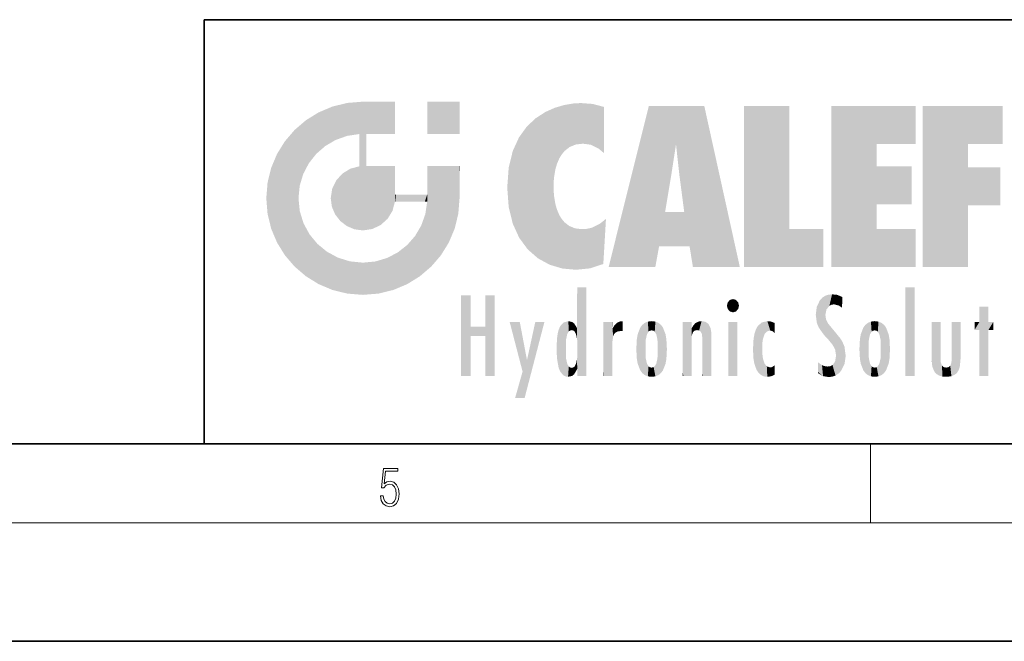
# Model space of a CAD drawing. Extents: x 0 to 420, y 0 to 297.
# Drawn here: x 221 to 271, y 0 to 32 of the extents above; entities that cross this region are included whole.
import ezdxf

# ---------------------------------------------------------------- set-up
doc = ezdxf.new("R2010")
doc.units = 0

msp = doc.modelspace()

# ---------------------------------------------------------------- linework, layer by layer
at = {"color": 7, "lineweight": 35}
for p, q in [((230, 31.5), (230, 10)), ((230, 31.5), (410, 31.5)), ((20, 10), (410, 10)), ((230, 10), (410, 10)), ((0, 0), (420, 0))]:
    msp.add_line(p, q, dxfattribs=at)
at = {"color": 7, "lineweight": 13}
for p, q in [((263.75, 6), (263.75, 10)), ((414, 6), (16, 6))]:
    msp.add_line(p, q, dxfattribs=at)
msp.add_lwpolyline([(238.931976, 7.37564), (238.969543, 7.141982), (239.065506, 6.966739), (239.207367, 6.858255), (239.395126, 6.819312), (239.591232, 6.8666), (239.739349, 6.991774), (239.835327, 7.194833), (239.868698, 7.467434), (239.835327, 7.73169), (239.74353, 7.93475), (239.599579, 8.062706), (239.41391, 8.109993), (239.240753, 8.076613), (239.11557, 7.984819), (239.186508, 8.616252), (239.801941, 8.616252), (239.801941, 8.76368), (239.088455, 8.76368), (238.977875, 7.770633), (239.092621, 7.770633), (239.213623, 7.912497), (239.390961, 7.962566), (239.530731, 7.926405), (239.637131, 7.826266), (239.701797, 7.667712), (239.726837, 7.459089), (239.703888, 7.250466), (239.639221, 7.097476), (239.534912, 7.000119), (239.399292, 6.966739), (239.263687, 6.994555), (239.161469, 7.078004), (239.094711, 7.20596), (239.067581, 7.37564)], close=True, dxfattribs=at)
at = {"color": 114, "lineweight": 5}
for points in [[(235.788254, 26.799744), (236.128647, 25.095409), (236.490585, 27.096561), (236.653412, 25.40386)], [(237.243805, 27.282043), (236.490585, 27.096561), (237.235016, 25.611378), (236.653412, 25.40386)], [(237.243805, 27.282043), (237.235016, 25.611378), (238.037811, 27.346109), (237.861588, 25.706188)], [(238.214035, 24.082113), (238.037811, 27.346109), (238.037811, 20.820063), (237.861588, 25.706188)], [(238.158676, 27.346109), (238.077209, 27.346109), (238.214035, 24.082113), (238.037811, 27.346109)], [(238.34549, 27.346109), (238.158676, 27.346109), (238.227036, 25.714863), (238.214035, 25.714878)], [(238.214035, 25.714878), (238.158676, 27.346109), (238.214035, 24.096693), (238.214035, 24.082113)], [(238.34549, 27.346109), (238.227036, 25.714863), (238.853317, 27.346109), (238.941437, 25.713987)], [(239.654266, 27.346109), (238.853317, 27.346109), (239.394394, 25.713432), (238.941437, 25.713987)], [(239.654266, 27.346109), (239.394394, 25.713432), (239.633698, 25.713139), (239.561035, 25.713228)], [(239.654266, 27.346109), (239.633698, 25.713139), (239.668839, 25.713097)], [(239.668839, 27.346109), (239.654266, 27.346109), (239.668839, 25.727676), (239.668839, 25.713097)], [(239.668839, 27.346109), (239.668839, 25.727676), (239.668839, 27.038059), (239.668839, 26.529602)], [(239.668839, 27.346109), (239.668839, 27.038059), (239.668839, 27.306671), (239.668839, 27.225105)], [(242.932831, 27.346109), (242.932831, 25.71509), (241.301804, 27.346109), (241.301804, 25.71509)], [(242.932831, 27.346109), (241.301804, 27.346109), (242.932831, 27.346109)], [(247.283432, 26.823689), (247.49231, 19.084898), (247.761185, 27.036129)], [(247.49231, 19.084898), (247.692169, 23.050819), (247.761185, 27.036129), (247.714249, 23.477276)], [(247.761185, 27.036129), (247.714249, 23.477276), (247.788864, 23.920311)], [(248.225143, 27.173529), (247.761185, 27.036129), (247.872559, 24.20422), (247.788864, 23.920311)], [(248.225143, 27.173529), (247.872559, 24.20422), (248.111923, 24.675468), (247.987885, 24.471178)], [(248.225143, 27.173529), (248.111923, 24.675468), (248.686157, 27.252592), (248.262955, 24.855347)], [(248.262955, 24.855347), (248.509949, 25.047398), (248.686157, 27.252592), (248.813705, 25.172501)], [(248.686157, 27.252592), (248.813705, 25.172501), (249.077774, 27.275316), (249.179199, 25.217192)], [(249.077774, 27.275316), (249.179199, 25.217192), (249.676224, 27.230614), (249.594284, 25.161049)], [(249.676224, 27.230614), (249.594284, 25.161049), (249.967041, 24.97489)], [(250.24939, 27.080276), (249.676224, 27.230614), (250.24939, 24.740677), (249.967041, 24.97489)], [(250.24939, 27.080276), (250.24939, 24.740677), (250.24939, 25.910477), (250.24939, 24.761557)], [(250.24939, 27.080276), (250.24939, 25.910477), (250.24939, 26.906931), (250.24939, 26.638954)], [(250.24939, 27.080276), (250.24939, 26.906931), (250.24939, 27.023785)], [(252.850708, 18.967134), (252.523972, 27.134508), (250.48497, 18.967134)], [(255.329041, 27.134508), (252.523972, 27.134508), (254.067398, 23.646654), (253.898407, 25.184814)], [(253.898407, 25.184814), (252.523972, 27.134508), (253.042221, 20.017813), (252.850708, 18.967134)], [(255.329041, 27.134508), (254.067398, 23.646654), (254.089752, 23.475666), (254.074722, 23.590559)], [(255.329041, 27.134508), (254.089752, 23.475666), (254.211884, 22.541525), (254.123657, 23.216351)], [(255.329041, 27.134508), (254.211884, 22.541525), (254.315231, 21.751013), (254.313477, 21.764442)], [(255.329041, 27.134508), (254.315231, 21.751013), (254.75444, 18.967134), (254.585449, 20.017813)], [(255.329041, 27.134508), (254.75444, 18.967134), (257.131531, 18.967134)], [(257.345825, 27.134508), (259.643982, 27.134508), (257.345825, 18.967134), (259.643982, 20.895159)], [(264.061859, 25.206451), (261.763672, 18.967134), (266.033112, 27.134508), (261.763672, 27.134508)], [(264.061859, 25.206451), (266.033112, 27.134508), (266.033112, 25.206451)], [(268.689148, 25.206451), (266.3909, 18.967134), (270.446381, 27.134508), (266.3909, 27.134508)], [(268.689148, 25.206451), (270.446381, 27.134508), (270.446381, 25.206451)], [(235.146851, 26.401667), (235.297256, 24.22278), (235.788254, 26.799744)], [(235.297256, 24.22278), (235.672638, 24.697792), (235.788254, 26.799744), (236.128647, 25.095409)], [(246.340286, 26.084427), (246.383911, 19.863441), (246.795135, 26.508978), (246.901733, 19.408924)], [(246.795135, 26.508978), (246.901733, 19.408924), (247.283432, 26.823689), (247.49231, 19.084898)], [(235.146851, 26.401667), (234.576492, 25.912409), (234.835953, 23.087656), (234.773834, 22.451082)], [(235.146851, 26.401667), (234.835953, 23.087656), (235.297256, 24.22278), (235.014389, 23.682144)], [(245.943573, 25.535473), (245.954269, 20.448957), (246.340286, 26.084427), (246.383911, 19.863441)], [(234.576492, 18.989834), (234.576492, 25.912409), (234.087234, 25.342047)], [(235.146851, 18.500574), (234.773834, 22.451082), (234.576492, 18.989834), (234.576492, 25.912409)], [(238.037811, 20.820063), (237.861588, 25.706188), (237.861588, 25.691595)], [(238.037811, 20.820063), (237.861588, 25.691595), (237.861588, 24.380198), (237.861588, 24.889048)], [(238.214035, 25.714878), (238.214035, 24.096693), (238.214035, 25.406876), (238.214035, 24.898495)], [(238.214035, 25.714878), (238.214035, 25.406876), (238.214035, 25.675446), (238.214035, 25.593891)], [(245.629669, 24.847553), (245.954269, 20.448957), (245.943573, 25.535473)], [(233.689148, 24.700661), (234.087234, 19.560194), (234.087234, 25.342047), (234.576492, 18.989834)], [(253.898407, 25.184814), (253.042221, 20.017813), (253.352341, 21.787449), (253.346283, 21.751013)], [(253.898407, 25.184814), (253.352341, 21.787449), (253.394485, 22.040693), (253.365005, 21.863541)], [(253.898407, 25.184814), (253.394485, 22.040693), (253.658249, 23.625854), (253.477814, 22.541525)], [(253.898407, 25.184814), (253.658249, 23.625854), (253.78006, 24.415667), (253.661713, 23.646654)], [(264.061859, 20.895159), (261.763672, 18.967134), (264.061859, 24.068939), (264.061859, 25.206451)], [(266.3909, 18.967134), (268.689148, 25.206451), (268.689148, 18.967134), (268.689148, 24.025667)], [(233.392334, 23.998325), (233.689148, 20.201582), (233.689148, 24.700661), (234.087234, 19.560194)], [(245.423218, 24.006113), (245.628265, 21.165981), (245.629669, 24.847553), (245.954269, 20.448957)], [(233.206848, 23.245119), (233.392334, 20.903917), (233.392334, 23.998325), (233.689148, 20.201582)], [(236.9991, 23.702463), (237.218445, 21.044668), (237.398834, 23.948868), (237.607224, 20.878925)], [(237.398834, 23.948868), (237.607224, 20.878925), (237.861588, 24.071909)], [(238.037811, 20.820063), (237.861588, 24.111378), (237.607224, 20.878925), (237.861588, 24.071909)], [(238.037811, 20.820063), (237.861588, 24.380198), (237.861588, 24.111378), (237.861588, 24.193008)], [(238.517502, 20.893499), (238.249176, 24.082113), (238.037811, 20.820063), (238.214035, 24.082113)], [(238.517502, 20.893499), (238.48848, 24.082113), (238.249176, 24.082113), (238.321838, 24.082113)], [(238.517502, 20.893499), (238.94223, 21.098566), (238.48848, 24.082113), (238.941437, 24.082113)], [(239.655838, 24.082113), (238.941437, 24.082113), (239.2892, 21.412397), (238.94223, 21.098566)], [(239.655838, 24.082113), (239.2892, 21.412397), (239.65863, 22.274885), (239.535599, 21.812126)], [(239.668839, 24.082113), (239.655838, 24.082113), (239.668839, 22.627289), (239.65863, 22.274885)], [(239.668839, 24.082113), (239.668839, 22.627289), (239.668839, 23.354702), (239.668839, 22.640282)], [(239.668839, 24.082113), (239.668839, 23.354702), (239.668839, 23.974308), (239.668839, 23.807673)], [(239.668839, 24.082113), (239.668839, 23.974308), (239.668839, 24.046974)], [(241.499146, 18.989834), (241.422668, 24.082113), (241.301804, 24.082113), (241.341202, 24.082113)], [(241.499146, 18.989834), (241.301804, 24.082113), (241.301804, 23.354702), (241.301804, 24.06912)], [(241.422668, 24.082113), (241.499146, 18.989834), (241.609482, 24.082113), (241.988403, 19.560194)], [(241.609482, 24.082113), (241.988403, 19.560194), (242.117325, 24.082113), (242.38649, 20.201582)], [(242.117325, 24.082113), (242.38649, 20.201582), (242.918274, 24.082113), (242.683304, 20.903917)], [(242.918274, 24.082113), (242.683304, 20.903917), (242.86879, 21.657124)], [(242.86879, 21.657124), (242.932846, 22.45112), (242.918274, 24.082113), (242.932831, 23.774445)], [(242.918274, 24.082113), (242.932831, 23.774445), (242.932831, 24.082113), (242.932831, 23.961258)], [(242.932831, 24.082113), (242.932831, 23.961258), (242.932831, 24.042723)], [(245.348923, 22.996586), (245.421326, 22.015022), (245.423218, 24.006113), (245.628265, 21.165981)], [(264.061859, 20.895159), (264.061859, 24.068939), (264.061859, 22.140915)], [(264.061859, 22.140915), (264.061859, 24.068939), (265.830505, 22.140915), (265.830505, 24.068939)], [(268.689148, 18.967134), (268.689148, 24.025667), (268.689148, 22.09761), (270.333771, 24.025667)], [(268.689148, 22.09761), (270.333771, 24.025667), (270.333771, 22.09761)], [(236.685287, 23.355495), (236.887741, 21.301023), (236.9991, 23.702463), (237.218445, 21.044668)], [(242.932846, 23.266617), (242.932831, 23.774445), (242.932846, 22.465685), (242.932846, 22.45112)], [(233.142792, 22.45112), (233.206848, 21.657124), (233.206848, 23.245119), (233.392334, 20.903917)], [(236.480225, 22.930769), (236.631393, 21.631723), (236.685287, 23.355495), (236.887741, 21.301023)], [(241.499146, 18.989834), (241.301804, 23.354702), (241.301804, 22.735096), (241.301804, 22.90173)], [(248.140198, 18.890856), (247.714096, 22.606712), (247.49231, 19.084898), (247.692169, 23.050819)], [(235.030334, 21.180571), (234.840149, 21.793262), (235.146851, 18.500574), (234.773834, 22.451082)], [(236.406799, 22.451082), (236.465652, 22.020498), (236.480225, 22.930769), (236.631393, 21.631723)], [(239.668839, 22.627289), (239.65863, 22.274885), (239.708267, 22.627289), (239.673218, 22.274885)], [(240.475769, 22.274885), (239.708267, 22.627289), (239.673218, 22.274885)], [(240.475769, 22.274885), (239.976883, 22.627289), (239.708267, 22.627289), (239.789841, 22.627289)], [(240.475769, 22.274885), (240.984619, 22.274885), (239.976883, 22.627289), (240.485321, 22.627289)], [(241.287231, 22.627289), (240.485321, 22.627289), (241.171814, 22.274885), (240.984619, 22.274885)], [(241.287231, 22.627289), (241.171814, 22.274885), (241.292908, 22.274885), (241.253433, 22.274885)], [(241.499146, 18.989834), (241.301804, 22.627289), (241.198105, 21.648308), (241.292908, 22.274885)], [(241.287231, 22.627289), (241.292908, 22.274885), (241.301804, 22.627289)], [(241.499146, 18.989834), (241.301804, 22.735096), (241.301804, 22.627289), (241.301804, 22.662428)], [(247.869644, 21.874062), (247.787628, 22.157452), (248.140198, 18.890856), (247.714096, 22.606712)], [(241.499146, 18.989834), (241.198105, 21.648308), (240.928787, 18.500574), (240.990585, 21.066689)], [(248.140198, 18.890856), (247.982239, 21.610163), (247.869644, 21.874062)], [(248.140198, 18.890856), (248.249557, 21.234249), (247.982239, 21.610163), (248.102951, 21.409719)], [(254.585449, 20.017813), (253.399994, 21.751013), (253.042221, 20.017813), (253.346283, 21.751013)], [(254.585449, 20.017813), (254.223114, 21.751013), (253.399994, 21.751013), (254.084244, 21.751013)], [(254.585449, 20.017813), (254.315231, 21.751013), (254.223114, 21.751013), (254.284943, 21.751013)], [(235.331268, 20.626133), (235.030334, 21.180571), (235.788254, 18.102497), (235.146851, 18.500574)], [(240.682144, 20.54192), (240.928787, 18.500574), (240.990585, 21.066689)], [(248.829926, 18.826288), (248.249557, 21.234249), (248.140198, 18.890856)], [(248.829926, 18.826288), (248.781952, 20.927324), (248.249557, 21.234249), (248.488678, 21.047979)], [(250.21553, 19.118832), (249.648804, 20.963295), (249.539612, 18.89942), (249.406921, 20.904562)], [(250.216736, 19.139231), (250.04631, 21.165112), (250.21553, 19.118832), (249.648804, 20.963295)], [(250.347366, 21.349228), (250.350632, 21.404415), (250.216736, 19.139231), (250.04631, 21.165112)], [(250.347366, 21.349228), (250.216736, 19.139231), (250.32515, 20.97328), (250.283081, 20.261623)], [(250.347366, 21.349228), (250.32515, 20.97328), (250.340622, 21.235071)], [(235.331268, 20.626133), (235.788254, 18.102497), (235.729828, 20.143074)], [(240.682144, 20.54192), (240.284531, 20.085894), (240.928787, 18.500574), (240.287384, 18.102497)], [(248.829926, 18.826288), (249.539612, 18.89942), (248.781952, 20.927324), (249.133987, 20.884413)], [(249.539612, 18.89942), (249.406921, 20.904562), (249.133987, 20.884413)], [(257.345825, 18.967134), (259.643982, 20.895159), (261.367554, 18.967134), (261.367554, 20.895159)], [(264.061859, 20.895159), (266.033112, 20.895159), (261.763672, 18.967134), (266.033112, 18.967134)], [(235.729828, 20.143074), (235.788254, 18.102497), (236.212891, 19.744514), (236.490585, 17.805679)], [(239.809525, 19.710505), (240.287384, 18.102497), (240.284531, 20.085894)], [(236.212891, 19.744514), (236.490585, 17.805679), (236.767319, 19.443583), (237.243805, 17.620199)], [(239.26889, 19.427645), (239.585037, 17.805679), (239.809525, 19.710505), (240.287384, 18.102497)], [(236.767319, 19.443583), (237.243805, 17.620199), (237.380005, 19.253397), (238.037811, 17.556133)], [(237.380005, 19.253397), (238.037811, 17.556133), (238.037811, 19.187086), (238.831833, 17.620199)], [(238.037811, 19.187086), (238.831833, 17.620199), (238.674393, 19.249208)], [(238.674393, 19.249208), (238.831833, 17.620199), (239.26889, 19.427645), (239.585037, 17.805679)], [(243.495056, 15.937251), (243.495056, 13.445845), (243.495056, 17.529495), (243.00766, 13.445845)], [(243.495056, 17.529495), (243.00766, 13.445845), (243.00766, 17.529495)], [(244.718552, 17.529495), (244.231079, 15.466035), (244.231079, 15.937251), (243.495056, 15.466035)], [(244.718552, 13.445845), (244.231079, 13.445845), (244.718552, 17.529495), (244.231079, 15.466035)], [(244.718552, 17.529495), (244.231079, 15.937251), (244.231079, 17.529495)], [(248.903397, 15.112939), (248.888428, 15.302769), (248.891129, 17.625853), (248.88855, 17.080669)], [(248.903397, 15.112939), (248.891129, 17.625853), (248.892426, 17.90152), (248.892029, 17.818693)], [(248.903397, 15.112939), (248.892426, 17.90152), (248.914917, 17.941181), (248.892609, 17.941181)], [(248.903397, 15.112939), (248.914917, 17.941181), (248.907272, 14.816108)], [(248.950485, 13.445845), (248.907272, 14.816108), (249.23201, 17.941181), (248.914917, 17.941181)], [(248.950485, 13.445845), (249.23201, 17.941181), (249.053925, 13.445845)], [(249.303146, 13.445845), (249.053925, 13.445845), (249.303146, 17.941181), (249.23201, 17.941181)], [(249.350845, 13.445845), (249.303146, 13.445845), (249.350845, 17.906908), (249.350845, 17.941181)], [(249.303146, 13.445845), (249.303146, 17.941181), (249.350845, 17.941181)], [(249.350845, 13.445845), (249.350845, 17.906908), (249.350845, 14.412038), (249.350845, 15.952339)], [(261.383331, 15.538221), (261.465973, 16.549204), (261.305298, 17.409313), (261.454956, 17.50802)], [(261.61676, 17.564173), (261.454956, 17.50802), (261.51886, 16.810593), (261.465973, 16.549204)], [(261.61676, 17.564173), (261.51886, 16.810593), (261.802338, 17.583727), (261.668152, 17.000961)], [(261.668152, 17.000961), (261.774536, 17.055223), (261.802338, 17.583727), (261.89975, 17.074581)], [(261.802338, 17.583727), (261.89975, 17.074581), (262.071594, 17.554585), (262.143768, 17.015884)], [(262.071594, 17.554585), (262.143768, 17.015884), (262.319031, 17.448257), (262.318787, 17.42164)], [(265.982269, 17.941181), (265.982269, 13.445845), (265.524078, 17.941181), (265.524078, 13.445845)], [(265.982269, 17.941181), (265.524078, 17.941181), (265.982269, 17.941181)], [(248.888428, 15.302769), (248.88298, 15.900322), (248.88855, 17.080669)], [(256.52063, 16.836887), (256.630585, 17.299248), (256.478912, 17.009604), (256.52063, 17.178501)], [(256.52063, 16.836887), (256.935852, 17.299248), (256.630585, 17.299248), (256.786041, 17.345379)], [(256.52063, 16.836887), (257.088226, 17.009604), (256.935852, 17.299248), (257.045624, 17.178501)], [(256.52063, 16.836887), (256.935852, 16.714718), (257.088226, 17.009604), (257.045624, 16.836887)], [(261.035492, 16.129967), (261.125671, 15.906108), (261.029785, 16.943932), (261.183868, 17.276356)], [(261.383331, 15.538221), (261.305298, 17.409313), (261.125671, 15.906108), (261.183868, 17.276356)], [(262.317291, 17.255701), (262.31842, 17.379187), (262.143768, 17.015884), (262.318787, 17.42164)], [(262.317291, 17.255701), (262.143768, 17.015884), (262.314636, 16.95821), (262.314117, 16.901283)], [(256.52063, 16.836887), (256.630585, 16.714718), (256.935852, 16.714718), (256.786041, 16.668377)], [(261.035492, 16.129967), (261.029785, 16.943932), (260.978516, 16.538387)], [(261.624023, 15.276784), (261.49765, 16.312929), (261.383331, 15.538221), (261.465973, 16.549204)], [(269.7276, 16.955366), (269.269409, 15.780146), (269.269409, 16.180971), (269.020752, 15.780146)], [(269.7276, 13.445845), (269.269409, 13.445845), (269.7276, 16.955366), (269.269409, 15.780146)], [(269.7276, 16.955366), (269.269409, 16.180971), (269.269409, 16.955366)], [(269.7276, 16.180971), (269.7276, 13.445845), (269.7276, 16.955366)], [(246.125641, 13.667894), (245.472443, 16.180971), (246.344986, 14.274477), (245.984222, 16.180971)], [(246.227966, 12.324745), (246.344986, 14.274477), (247.232132, 16.180971), (246.354691, 14.274477)], [(247.232132, 16.180971), (246.354691, 14.274477), (246.769073, 16.180971)], [(247.953003, 13.859357), (247.95752, 15.800388), (248.025726, 13.678757), (248.032227, 15.968724)], [(248.025726, 13.678757), (248.032227, 15.968724), (248.188568, 13.478816), (248.19873, 16.153973)], [(248.188568, 13.478816), (248.19873, 16.153973), (248.29834, 13.422511)], [(248.444183, 16.224279), (248.331146, 15.305006), (248.19873, 16.153973), (248.318085, 15.115333)], [(248.19873, 16.153973), (248.318085, 15.115333), (248.29834, 13.422511), (248.317459, 14.816114)], [(248.466553, 15.701984), (248.389664, 15.57155), (248.444183, 16.224279), (248.331146, 15.305006)], [(248.641327, 16.180151), (248.466553, 15.701984), (248.444183, 16.224279)], [(248.641327, 16.180151), (248.619614, 15.769328), (248.466553, 15.701984), (248.519409, 15.74395)], [(248.619614, 15.769328), (248.641327, 16.180151), (248.710373, 15.74377), (248.738861, 16.106903)], [(248.710373, 15.74377), (248.738861, 16.106903), (248.758835, 15.701528), (248.882874, 15.877683)], [(250.555115, 13.445845), (250.259827, 16.180971), (250.23468, 13.445845), (250.212143, 16.180971)], [(250.23468, 13.445845), (250.212143, 16.180971), (250.212143, 16.152027)], [(250.23468, 13.445845), (250.212143, 16.152027), (250.212143, 13.881045), (250.212143, 14.627445)], [(250.647995, 16.180971), (250.330948, 16.180971), (250.555115, 13.445845), (250.259827, 16.180971)], [(250.555115, 13.445845), (250.626999, 13.445845), (250.647995, 16.180971), (250.675201, 13.445845)], [(250.670288, 16.180971), (250.647995, 16.180971), (250.670288, 15.870038), (250.670288, 15.845119)], [(250.647995, 16.180971), (250.675201, 13.445845), (250.670288, 15.845119), (250.675201, 15.168117)], [(250.670288, 16.180971), (250.670288, 15.870038), (250.670288, 16.117584), (250.670288, 16.013044)], [(250.680038, 15.845119), (250.715637, 15.466833), (250.781006, 16.018089)], [(250.715637, 15.466833), (250.771454, 15.577068), (250.781006, 16.018089), (250.855713, 15.658415)], [(250.781006, 16.018089), (250.855713, 15.658415), (250.910889, 16.141848), (250.971924, 15.708767)], [(250.910889, 16.141848), (250.971924, 15.708767), (251.043365, 16.203171), (251.123627, 15.726019)], [(251.201553, 16.224279), (251.043365, 16.203171), (251.162598, 15.723297), (251.123627, 15.726019)], [(251.201553, 16.224279), (251.162598, 15.723297), (251.201553, 15.74509), (251.201553, 15.720576)], [(251.201553, 16.224279), (251.201553, 15.74509), (251.201553, 16.171852), (251.201553, 16.093657)], [(251.959534, 14.05873), (252.090027, 15.901981), (252.090118, 13.725177), (252.189026, 16.033798)], [(252.090118, 13.725177), (252.189026, 16.033798), (252.189117, 13.593486), (252.315308, 16.135538)], [(252.189117, 13.593486), (252.315308, 16.135538), (252.315399, 13.49161)], [(252.472137, 16.201073), (252.368118, 15.291933), (252.315308, 16.135538), (252.355453, 15.102102)], [(252.315308, 16.135538), (252.355453, 15.102102), (252.315399, 13.49161)], [(252.505554, 15.690707), (252.427109, 15.559515), (252.472137, 16.201073), (252.368118, 15.291933)], [(252.66272, 16.224279), (252.505554, 15.690707), (252.472137, 16.201073)], [(252.66272, 16.224279), (252.662704, 15.758511), (252.505554, 15.690707), (252.559738, 15.732952)], [(252.66272, 16.224279), (252.853271, 16.201082), (252.662704, 15.758511), (252.765671, 15.732952)], [(252.853271, 16.201082), (252.819839, 15.690707), (252.765671, 15.732952)], [(253.010071, 16.135569), (252.8983, 15.559515), (252.853271, 16.201082), (252.819839, 15.690707)], [(252.96994, 15.102102), (252.957275, 15.291933), (253.010071, 16.135569), (252.8983, 15.559515)], [(253.010071, 16.135569), (252.96994, 14.521411), (252.96994, 15.102102), (252.969803, 14.805297)], [(253.136353, 16.033863), (253.010147, 13.491678), (253.010071, 16.135569), (252.96994, 14.521411)], [(253.235352, 15.902088), (253.136444, 13.593627), (253.136353, 16.033863), (253.010147, 13.491678)], [(254.275146, 16.180971), (254.227448, 16.180971), (254.524338, 13.445845), (254.275146, 13.445845)], [(254.275146, 13.445845), (254.227448, 16.180971), (254.227448, 14.99937), (254.227448, 16.160727)], [(254.275146, 16.180971), (254.524338, 13.445845), (254.346268, 16.180971)], [(254.66333, 16.180971), (254.346268, 16.180971), (254.627762, 13.445845), (254.524338, 13.445845)], [(254.66333, 16.180971), (254.627762, 13.445845), (254.685638, 13.445845)], [(254.685638, 16.180971), (254.66333, 16.180971), (254.685638, 13.461077), (254.685638, 13.445845)], [(254.685638, 16.180971), (254.685638, 13.461077), (254.685638, 14.830069), (254.685638, 14.298869)], [(254.685638, 16.180971), (254.685638, 14.830069), (254.685638, 15.110693), (254.685638, 15.025479)], [(254.685638, 16.180971), (254.685638, 15.110693), (254.685638, 15.866831), (254.685638, 15.151895)], [(254.685638, 16.180971), (254.685638, 15.866831), (254.685638, 16.023901), (254.685638, 15.890141)], [(254.685638, 16.180971), (254.685638, 16.023901), (254.685638, 16.121679)], [(254.695343, 15.866831), (254.701996, 15.505215), (254.781952, 16.016357)], [(254.701996, 15.505215), (254.757126, 15.661009), (254.781952, 16.016357), (254.837967, 15.739766)], [(254.781952, 16.016357), (254.837967, 15.739766), (254.890945, 16.128822), (254.963501, 15.769328)], [(254.890945, 16.128822), (254.963501, 15.769328), (255.026443, 16.199654), (255.068329, 15.750397)], [(255.026443, 16.199654), (255.068329, 15.750397), (255.192581, 16.224279)], [(255.068329, 15.750397), (255.142563, 15.69912), (255.192581, 16.224279), (255.20285, 15.594736)], [(255.192581, 16.224279), (255.20285, 15.594736), (255.399002, 16.186644), (255.236481, 15.336044)], [(255.258774, 13.445845), (255.575821, 13.445845), (255.236481, 15.336044), (255.399002, 16.186644)], [(255.575821, 13.445845), (255.539368, 16.083862), (255.399002, 16.186644)], [(255.646942, 13.445845), (255.645737, 15.871747), (255.575821, 13.445845), (255.539368, 16.083862)], [(257.010223, 16.180971), (257.010223, 13.445845), (256.552032, 16.180971), (256.552032, 13.445845)], [(257.010223, 16.180971), (256.552032, 16.180971), (257.010223, 16.180971)], [(258.082916, 13.598426), (258.040985, 15.977351), (257.976868, 13.75724), (257.947815, 15.811209)], [(258.223236, 13.480231), (258.241791, 16.157082), (258.082916, 13.598426), (258.040985, 15.977351)], [(258.278351, 14.513562), (258.266296, 14.837784), (258.223236, 13.480231), (258.241791, 16.157082)], [(258.241791, 16.157082), (258.304993, 15.335792), (258.52951, 16.224279), (258.390472, 15.574364)], [(258.266296, 14.837784), (258.278625, 15.157824), (258.241791, 16.157082), (258.304993, 15.335792)], [(258.390472, 15.574364), (258.503784, 15.698711), (258.52951, 16.224279), (258.670837, 15.747692)], [(258.52951, 16.224279), (258.670837, 15.747692), (258.717773, 16.202604), (258.798218, 15.7111)], [(258.895081, 16.132219), (258.717773, 16.202604), (258.885284, 15.617664), (258.798218, 15.7111)], [(258.895081, 16.132219), (258.885284, 15.617664), (258.895081, 15.671221), (258.895081, 15.617664)], [(258.895081, 16.132219), (258.895081, 15.671221), (258.895081, 16.06724), (258.895081, 15.951075)], [(261.624023, 15.276784), (261.620483, 16.083231), (261.49765, 16.312929), (261.602478, 16.105103)], [(261.649261, 16.048342), (261.620483, 16.083231), (261.83844, 15.014742), (261.624023, 15.276784)], [(261.649261, 16.048342), (261.83844, 15.014742), (261.73288, 15.946861)], [(263.490723, 16.034004), (263.490631, 13.593486), (263.391754, 15.902319), (263.391632, 13.725177)], [(263.616974, 16.135637), (263.616913, 13.49161), (263.490723, 16.034004), (263.490631, 13.593486)], [(263.616974, 16.135637), (263.656982, 14.521411), (263.616913, 13.49161), (263.669647, 14.334299)], [(263.773743, 16.201099), (263.669647, 15.291933), (263.616974, 16.135637)], [(263.669647, 15.291933), (263.656982, 15.102102), (263.616974, 16.135637), (263.656982, 14.521411)], [(263.773743, 16.201099), (263.807068, 15.690707), (263.669647, 15.291933), (263.728607, 15.559515)], [(263.964233, 16.224279), (263.807068, 15.690707), (263.773743, 16.201099)], [(263.964233, 16.224279), (263.964203, 15.758511), (263.807068, 15.690707), (263.861237, 15.732952)], [(263.964233, 16.224279), (264.154816, 16.201073), (263.964203, 15.758511), (264.067169, 15.732952)], [(264.154816, 16.201073), (264.121338, 15.690707), (264.067169, 15.732952)], [(264.311615, 16.135538), (264.199799, 15.559515), (264.154816, 16.201073), (264.121338, 15.690707)], [(264.271454, 15.102102), (264.258789, 15.291933), (264.311615, 16.135538), (264.199799, 15.559515)], [(264.271454, 14.521411), (264.311615, 16.135538), (264.258789, 14.334299), (264.311554, 13.49161)], [(264.271454, 14.521411), (264.271332, 14.805297), (264.311615, 16.135538), (264.271454, 15.102102)], [(264.311554, 13.49161), (264.311615, 16.135538), (264.437836, 13.593486), (264.437927, 16.033798)], [(264.437836, 13.593486), (264.437927, 16.033798), (264.536804, 13.725177), (264.536926, 15.901981)], [(266.865845, 14.034844), (266.901367, 16.180971), (266.843506, 16.168652), (266.843506, 16.180971)], [(266.865845, 14.034844), (266.843506, 16.168652), (266.843506, 14.837082), (266.843506, 15.455974)], [(266.865845, 14.034844), (266.901123, 13.862751), (266.901367, 16.180971), (266.998016, 13.650277)], [(266.901367, 16.180971), (266.998016, 13.650277), (267.004791, 16.180971), (267.095734, 13.544848)], [(267.004791, 16.180971), (267.095734, 13.544848), (267.253998, 16.180971), (267.226288, 13.467102)], [(267.253998, 16.180971), (267.226288, 13.467102), (267.303619, 14.235115), (267.394165, 13.419009)], [(267.301697, 16.180971), (267.253998, 16.180971), (267.301697, 14.481573), (267.301697, 14.469444)], [(267.253998, 16.180971), (267.303619, 14.235115), (267.301697, 14.469444)], [(267.301697, 16.180971), (267.301697, 14.481573), (267.301697, 15.792457), (267.301697, 15.18318)], [(267.301697, 16.180971), (267.301697, 15.792457), (267.301697, 16.13032), (267.301697, 16.026585)], [(268.037537, 13.518874), (267.976166, 16.180971), (267.857361, 16.180971), (267.905029, 16.180971)], [(268.037537, 13.518874), (267.857361, 16.180971), (267.857361, 15.167436), (267.857361, 16.161892)], [(268.293213, 16.180971), (267.976166, 16.180971), (268.140198, 13.616351), (268.037537, 13.518874)], [(268.293213, 16.180971), (268.140198, 13.616351), (268.274261, 13.910431), (268.216339, 13.74018)], [(268.293213, 16.180971), (268.274261, 13.910431), (268.315491, 14.33408)], [(268.315491, 16.180971), (268.293213, 16.180971), (268.315491, 14.347165), (268.315491, 14.33408)], [(268.315491, 16.180971), (268.315491, 14.347165), (268.315491, 15.761732), (268.315491, 15.104263)], [(268.315491, 16.180971), (268.315491, 15.761732), (268.315491, 16.126316), (268.315491, 16.014378)], [(269.269409, 16.180971), (269.020752, 15.780146), (269.020752, 16.180971)], [(269.7276, 16.180971), (269.971283, 16.180971), (269.7276, 13.445845), (269.7276, 15.780146)], [(269.7276, 15.780146), (269.971283, 16.180971), (269.971283, 15.780146)], [(244.231079, 15.937251), (243.495056, 15.466035), (243.495056, 15.937251), (243.495056, 13.445845)], [(247.867722, 15.339612), (247.906555, 15.609497), (247.953003, 13.859357), (247.95752, 15.800388)], [(248.758835, 15.701528), (248.882874, 15.877683), (248.830688, 15.570341)], [(248.888428, 15.302769), (248.830688, 15.570341), (248.88298, 15.900322), (248.882874, 15.877683)], [(250.670288, 15.845119), (250.675201, 15.168117), (250.680038, 15.845119), (250.715637, 15.466833)], [(251.887711, 14.805297), (251.914246, 15.313759), (251.914246, 14.308907), (251.959503, 15.566788)], [(251.914246, 14.308907), (251.959503, 15.566788), (251.959534, 14.05873), (252.090027, 15.901981)], [(253.365921, 15.566876), (253.235443, 13.725408), (253.235352, 15.902088), (253.136444, 13.593627)], [(253.411194, 15.313822), (253.365952, 14.058922), (253.365921, 15.566876), (253.235443, 13.725408)], [(254.695343, 15.866831), (254.685638, 15.866831), (254.701996, 15.505215), (254.688339, 15.384907)], [(254.688339, 15.384907), (254.685638, 15.866831), (254.685638, 15.151895)], [(255.694626, 13.445845), (255.678848, 15.698791), (255.646942, 13.445845), (255.645737, 15.871747)], [(255.694626, 15.325189), (255.678848, 15.698791), (255.694626, 13.45916), (255.694626, 13.445845)], [(257.828217, 15.340313), (257.863098, 14.085246), (257.881805, 15.619346), (257.976868, 13.75724)], [(257.976868, 13.75724), (257.947815, 15.811209), (257.881805, 15.619346)], [(261.73288, 15.946861), (261.83844, 15.014742), (261.934387, 15.702379), (261.96051, 14.775161)], [(261.934387, 15.702379), (261.96051, 14.775161), (261.972931, 15.655599), (262.007019, 14.491114)], [(261.972931, 15.655599), (262.007019, 14.491114), (262.229034, 15.340509)], [(263.21579, 14.308907), (263.18924, 14.805297), (263.261078, 15.56707), (263.21579, 15.313957)], [(263.261078, 15.56707), (263.261047, 14.05873), (263.21579, 14.308907)], [(263.391754, 15.902319), (263.391632, 13.725177), (263.261078, 15.56707), (263.261047, 14.05873)], [(264.536804, 13.725177), (264.536926, 15.901981), (264.667419, 14.05873), (264.66745, 15.566788)], [(264.667419, 14.05873), (264.66745, 15.566788), (264.712677, 14.308907), (264.712708, 15.313759)], [(247.86644, 14.347495), (247.849548, 14.848601), (247.953003, 13.859357), (247.867722, 15.339612)], [(250.675201, 15.168117), (250.675201, 13.445845), (250.675201, 14.164061), (250.675201, 13.458049)], [(250.675201, 15.168117), (250.675201, 14.164061), (250.675201, 15.012761), (250.675201, 14.777164)], [(250.675201, 15.168117), (250.675201, 15.012761), (250.675201, 15.117146)], [(252.355453, 15.102102), (252.355453, 14.521411), (252.315399, 13.49161), (252.368118, 14.334299)], [(252.355606, 14.805297), (252.355453, 14.521411), (252.355453, 15.102102)], [(253.437744, 14.805297), (253.411209, 14.30904), (253.411194, 15.313822), (253.365952, 14.058922)], [(254.275146, 13.445845), (254.227448, 14.99937), (254.227448, 13.684259), (254.227448, 14.047142)], [(255.258774, 13.445845), (255.236481, 15.336044), (255.236481, 14.234088), (255.236481, 15.315304)], [(255.694626, 15.325189), (255.694626, 13.45916), (255.694626, 14.898584), (255.694626, 14.229561)], [(255.694626, 15.325189), (255.694626, 14.898584), (255.694626, 15.269573), (255.694626, 15.155668)], [(257.79837, 14.789032), (257.822815, 14.325363), (257.828217, 15.340313), (257.863098, 14.085246)], [(262.265991, 13.709874), (262.229034, 15.340509), (262.136017, 13.572425), (262.007019, 14.491114)], [(262.43576, 14.049718), (262.326813, 15.184536), (262.265991, 13.709874), (262.229034, 15.340509)], [(262.494507, 14.458627), (262.432922, 14.931441), (262.43576, 14.049718), (262.326813, 15.184536)], [(263.657135, 14.805297), (263.656982, 14.521411), (263.656982, 15.102102)], [(264.712677, 14.308907), (264.712708, 15.313759), (264.739227, 14.805297)], [(268.037537, 13.518874), (267.857361, 15.167436), (267.857361, 14.545644), (267.857361, 14.708115)], [(248.29834, 13.422511), (248.317459, 14.816114), (248.318085, 14.513367)], [(248.331146, 14.322731), (248.42955, 13.40254), (248.318085, 14.513367), (248.29834, 13.422511)], [(248.903397, 14.51813), (248.892609, 13.771784), (248.888428, 14.327185), (248.892609, 13.797904)], [(248.950485, 13.445845), (248.892609, 13.445845), (248.907272, 14.816108), (248.903397, 14.51813)], [(248.903397, 14.51813), (248.892609, 13.445845), (248.892609, 13.621874), (248.892609, 13.471964)], [(248.903397, 14.51813), (248.892609, 13.621874), (248.892609, 13.771784), (248.892609, 13.731461)], [(253.010147, 13.491678), (252.957275, 14.334299), (252.96994, 14.521411)], [(258.360748, 13.422839), (258.304138, 14.324327), (258.223236, 13.480231), (258.278351, 14.513562)], [(262.136017, 13.572425), (262.007019, 14.491114), (261.979614, 13.470026), (261.962952, 14.208882)], [(266.865845, 14.034844), (266.843506, 14.837082), (266.843506, 14.493889), (266.843506, 14.59926)], [(266.865845, 14.034844), (266.843506, 14.493889), (266.843506, 14.442439)], [(268.037537, 13.518874), (267.857361, 14.545644), (267.857361, 14.442439), (267.857361, 14.469669)], [(246.227966, 12.324745), (245.745407, 12.324745), (246.344986, 14.274477), (246.125641, 13.667894)], [(248.331146, 14.322731), (248.389664, 14.055454), (248.42955, 13.40254), (248.466553, 13.924851)], [(248.742447, 13.534947), (248.758835, 13.925757), (248.892609, 13.797904), (248.830688, 14.057858)], [(248.892609, 13.797904), (248.830688, 14.057858), (248.888428, 14.327185)], [(249.350845, 13.445845), (249.350845, 14.412038), (249.350845, 13.571055), (249.350845, 13.828361)], [(252.315399, 13.49161), (252.368118, 14.334299), (252.472183, 13.425858), (252.427094, 14.067889)], [(252.472183, 13.425858), (252.427094, 14.067889), (252.505554, 13.936457)], [(252.765671, 13.894021), (252.819839, 13.936457), (252.853317, 13.425877), (252.8983, 14.067889)], [(252.853317, 13.425877), (252.8983, 14.067889), (253.010147, 13.491678), (252.957275, 14.334299)], [(255.258774, 13.445845), (255.236481, 14.234088), (255.236481, 13.558049), (255.236481, 13.734694)], [(258.360748, 13.422839), (258.524597, 13.40254), (258.304138, 14.324327), (258.387604, 14.066286)], [(258.524597, 13.40254), (258.498138, 13.93097), (258.387604, 14.066286)], [(258.895081, 13.982039), (258.751007, 13.892576), (258.895081, 13.533739), (258.895081, 13.510803)], [(258.895081, 13.982039), (258.895081, 13.533739), (258.895081, 13.932988), (258.895081, 13.859834)], [(261.348999, 13.438418), (261.294342, 13.996536), (261.09552, 14.107046), (261.09552, 14.133665)], [(261.348999, 13.438418), (261.09552, 14.107046), (261.09552, 13.643588), (261.09552, 13.728506)], [(261.40097, 13.950713), (261.294342, 13.996536), (261.631683, 13.391703), (261.348999, 13.438418)], [(261.714783, 13.943495), (261.815491, 13.411979), (261.823578, 14.00247), (261.979614, 13.470026)], [(261.823578, 14.00247), (261.979614, 13.470026), (261.905853, 14.09304)], [(261.979614, 13.470026), (261.962952, 14.208882), (261.905853, 14.09304)], [(263.616913, 13.49161), (263.669647, 14.334299), (263.773682, 13.425858), (263.728607, 14.067889)], [(263.773682, 13.425858), (263.728607, 14.067889), (263.807068, 13.936457)], [(264.067169, 13.894021), (264.121338, 13.936457), (264.154755, 13.425858), (264.199799, 14.067889)], [(264.154755, 13.425858), (264.199799, 14.067889), (264.311554, 13.49161), (264.258789, 14.334299)], [(267.303619, 14.235115), (267.394165, 13.419009), (267.316895, 14.118469)], [(267.394165, 13.419009), (267.372467, 13.969999), (267.316895, 14.118469)], [(267.603882, 13.40254), (267.455139, 13.895913), (267.394165, 13.419009), (267.372467, 13.969999)], [(267.851227, 13.432425), (267.856567, 14.213815), (267.791656, 13.962997), (267.844635, 14.102723)], [(268.037537, 13.518874), (267.857361, 14.442439), (267.851227, 13.432425), (267.856567, 14.213815)], [(248.42955, 13.40254), (248.466553, 13.924851), (248.641693, 13.452075), (248.519409, 13.882858)], [(248.519409, 13.882858), (248.619614, 13.857473), (248.641693, 13.452075), (248.710373, 13.883213)], [(248.641693, 13.452075), (248.710373, 13.883213), (248.742447, 13.534947), (248.758835, 13.925757)], [(249.350845, 13.445845), (249.350845, 13.571055), (249.350845, 13.492214)], [(250.23468, 13.445845), (250.212143, 13.881045), (250.212143, 13.500749), (250.212143, 13.615227)], [(250.23468, 13.445845), (250.212143, 13.500749), (250.212143, 13.445845)], [(252.66272, 13.40254), (252.472183, 13.425858), (252.559738, 13.894021), (252.505554, 13.936457)], [(252.66272, 13.40254), (252.559738, 13.894021), (252.765671, 13.894021), (252.66272, 13.86831)], [(252.66272, 13.40254), (252.765671, 13.894021), (252.853317, 13.425877)], [(254.275146, 13.445845), (254.227448, 13.684259), (254.227448, 13.474788), (254.227448, 13.523959)], [(254.275146, 13.445845), (254.227448, 13.474788), (254.227448, 13.445845)], [(255.258774, 13.445845), (255.236481, 13.558049), (255.236481, 13.445845), (255.236481, 13.482178)], [(258.717133, 13.428255), (258.661072, 13.879147), (258.524597, 13.40254), (258.498138, 13.93097)], [(258.895081, 13.510803), (258.751007, 13.892576), (258.717133, 13.428255), (258.661072, 13.879147)], [(261.348999, 13.438418), (261.09552, 13.643588), (261.09552, 13.586657)], [(261.40097, 13.950713), (261.631683, 13.391703), (261.578064, 13.922432)], [(261.578064, 13.922432), (261.631683, 13.391703), (261.714783, 13.943495), (261.815491, 13.411979)], [(263.964203, 13.40254), (263.773682, 13.425858), (263.861237, 13.894021), (263.807068, 13.936457)], [(263.964203, 13.40254), (263.861237, 13.894021), (264.067169, 13.894021), (263.964203, 13.86831)], [(263.964203, 13.40254), (264.067169, 13.894021), (264.154755, 13.425858)], [(267.711243, 13.893912), (267.584412, 13.86831), (267.603882, 13.40254), (267.455139, 13.895913)], [(267.851227, 13.432425), (267.791656, 13.962997), (267.603882, 13.40254), (267.711243, 13.893912)]]:
    msp.add_solid(points, dxfattribs=at)

doc.saveas('drawing.dxf')
